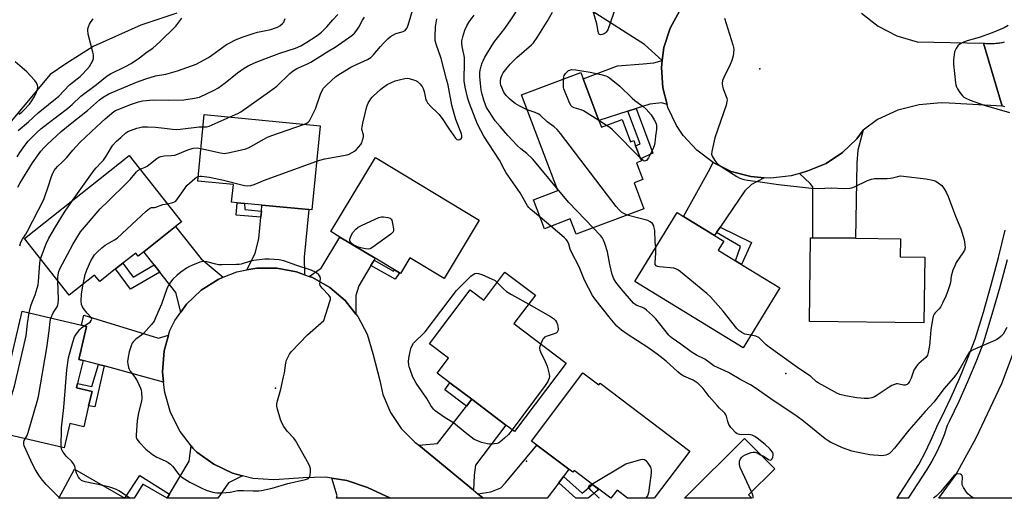
# Model space of a CAD drawing. Units: inches. Extents: x 1333762 to 1339761, y 521446 to 525446.
# Drawn here: x 1334339 to 1334744, y 521446 to 521643 of the extents above; entities that cross this region are included whole.
import ezdxf

# ---------------------------------------------------------------- set-up
doc = ezdxf.new("R2010")
doc.units = ezdxf.units.IN
doc.header["$MEASUREMENT"] = 0
for name, color, linetype in [('BLDG-Footprint', 5, 'Continuous'), ('ELEV-Spot Elevation', 7, 'Continuous'), ('NTRL-Trees', 3, 'Continuous'), ('TRANS-Driveway', 251, 'Continuous'), ('TRANS-Non Street Sidewalk', 7, 'Continuous'), ('TRANS-Road', 130, 'Continuous'), ('TRANS-Street Sidewalk', 7, 'Continuous'), ('Undefined', 1, 'Continuous')]:
    doc.layers.add(name, color=color, linetype=linetype)

msp = doc.modelspace()

# ---------------------------------------------------------------- linework, layer by layer
at = {"layer": 'BLDG-Footprint'}
for points, elevation in [([(1334576.88, 521601.73), (1334577.92, 521598.98), (1334586.36, 521602.16), (1334589.81, 521593.02), (1334591.17, 521593.53), (1334591.97, 521591.4), (1334592.78, 521589.27), (1334594.03, 521585.96), (1334594.34, 521585.13), (1334592.39, 521584.39), (1334594.99, 521577.52), (1334591.33, 521576.14), (1334595.35, 521565.48), (1334567.45, 521554.95), (1334565.08, 521561.24), (1334554.43, 521557.22), (1334549.93, 521569.16), (1334559.91, 521572.93), (1334545.06, 521612.28), (1334569.43, 521621.47), (1334570.39, 521618.93)], 410.32), ([(1334462.17, 521599.64), (1334458.8, 521564.96), (1334457.48, 521565.09), (1334438.22, 521566.96), (1334431, 521567.67), (1334428.08, 521567.95), (1334425.74, 521568.18), (1334426.44, 521575.43), (1334411.78, 521576.86), (1334414.45, 521604.29)], 404.6), ([(1334389.55, 521547.79), (1334387.25, 521545.97), (1334386.27, 521547.21), (1334381.01, 521543.05), (1334378.02, 521540.69), (1334371.47, 521535.51), (1334369.36, 521538.18), (1334358.94, 521529.94), (1334340.5, 521553.27), (1334383.63, 521587.37), (1334405.16, 521560.13), (1334402.63, 521558.13)], 402.84), ([(1334527.56, 521560.75), (1334513.17, 521536.8), (1334499.05, 521545.28), (1334495.17, 521538.83), (1334494.83, 521539.03), (1334492.72, 521540.3), (1334484.81, 521545.06), (1334470.27, 521553.8), (1334466.54, 521556.04), (1334484.9, 521586.59)], 405.7), ([(1334651.29, 521532.9), (1334636.23, 521508.25), (1334591.67, 521535.46), (1334609.04, 521563.89), (1334611.71, 521562.26), (1334624.42, 521554.5), (1334628.26, 521552.15), (1334625.95, 521548.37), (1334633.02, 521544.06), (1334635.59, 521542.49)], 410.2), ([(1334710.9, 521545.57), (1334710.55, 521518.53), (1334663.5, 521519.12), (1334663.93, 521553.53), (1334664.82, 521553.51), (1334682.41, 521553.29), (1334700.89, 521553.06), (1334700.8, 521545.7)], 411.64), ([(1334550.7, 521529.85), (1334541.86, 521518.2), (1334563.42, 521501.85), (1334542.08, 521473.73), (1334538.61, 521476.36), (1334524.52, 521487.05), (1334515.57, 521493.84), (1334510.33, 521497.81), (1334514.99, 521503.95), (1334507.14, 521509.91), (1334523.93, 521532.04), (1334529.45, 521527.84), (1334538.18, 521539.34)], 406.67), ([(1334366.89, 521484.3), (1334364.88, 521475.78), (1334359.21, 521477.11), (1334356.83, 521467.01), (1334327.9, 521473.83), (1334339.56, 521523.26), (1334363.96, 521517.5), (1334366.07, 521517.01), (1334362.88, 521503.49), (1334364.59, 521503.08), (1334362.61, 521494.72), (1334362.35, 521493.6), (1334362.08, 521492.47), (1334361.93, 521491.81), (1334368.3, 521490.3)], 403.06), ([(1334570.31, 521497.89), (1334576.84, 521492.96), (1334577.38, 521493.67), (1334614.31, 521465.77), (1334599.61, 521446.32), (1334588.67, 521446.32), (1334584.32, 521449.61), (1334581.83, 521446.32), (1334581.72, 521446.32), (1334576.86, 521450), (1334574.2, 521452), (1334566.61, 521457.74), (1334566.07, 521457.03), (1334564.47, 521458.24), (1334551.27, 521468.21), (1334549.11, 521469.84)], 406.1), ([(1334638.44, 521447.71), (1334639.84, 521446.32), (1334612.04, 521446.32), (1334636.71, 521470.96), (1334649.2, 521458.45)], 406.48), ([(1334381.76, 521446.34), (1334354.6, 521446.34), (1334361.06, 521458.25)], 403.07)]:
    msp.add_lwpolyline(points, close=True, dxfattribs=dict(at, elevation=elevation))
at = {"layer": 'ELEV-Spot Elevation'}
for p in [(1334643.11, 521623.01, 409.85), (1334653.83, 521497.6, 409.8), (1334443.81, 521491.69, 403.95), (1334547.03, 521461.61, 405.52)]:
    msp.add_point(p, dxfattribs=at)
at = {"layer": 'NTRL-Trees'}
msp.add_lwpolyline([(1334403.16, 521645.99), (1334388.43, 521641.02), (1334368.72, 521632.19), (1334357.57, 521625.09), (1334351.05, 521620.66), (1334328.68, 521594.05)], dxfattribs=at)
at = {"layer": 'TRANS-Driveway'}
for points in [[(1334587.74, 521658.59), (1334590.26, 521656.99), (1334603.17, 521648.8), (1334606.1, 521648.36), (1334611.48, 521648.67), (1334610.13, 521647.05), (1334606.13, 521639.75), (1334603.58, 521631.82), (1334602.91, 521626.48), (1334595.64, 521633.06), (1334574.08, 521646.74), (1334583.36, 521661.37)], [(1334604.93, 521608.3), (1334602.76, 521608.98), (1334597.77, 521608.56), (1334592.18, 521606.73), (1334588.82, 521605.63), (1334576.88, 521601.73), (1334570.39, 521618.93), (1334584.44, 521624.23), (1334595.09, 521625.08), (1334599.44, 521625.51), (1334602.91, 521626.48), (1334602.55, 521623.56), (1334603.11, 521615.25)], [(1334659.38, 521580), (1334662.83, 521581.03), (1334670.35, 521584.1), (1334677.14, 521588.57), (1334682.94, 521594.27), (1334685.58, 521597.77), (1334683.45, 521589.55), (1334683.03, 521584.37), (1334682.41, 521553.29), (1334664.82, 521553.51), (1334664.86, 521574.47), (1334663.72, 521575.87)], [(1334644.88, 521578.24), (1334639.7, 521575.37), (1334636.93, 521572.85), (1334626.74, 521557.9), (1334625.19, 521555.62), (1334624.42, 521554.49), (1334611.71, 521562.26), (1334621.93, 521580.81), (1334623.81, 521584.5), (1334631.29, 521580.84), (1334639.34, 521578.66)], [(1334455.74, 521538.28), (1334452.47, 521539.44), (1334444.33, 521541.02), (1334436.04, 521541.03), (1334431.97, 521540.26), (1334435.43, 521547.04), (1334436.88, 521553.17), (1334437.73, 521561.95), (1334437.97, 521564.43), (1334438.22, 521566.96), (1334457.48, 521565.09), (1334455.56, 521545.47)], [(1334422.29, 521537.24), (1334420.2, 521536.41), (1334413.21, 521531.94), (1334407.2, 521526.23), (1334404.79, 521522.86), (1334402.78, 521531.05), (1334396.19, 521539.39), (1334393.81, 521542.41), (1334389.55, 521547.79), (1334402.63, 521558.13), (1334413.14, 521544.83)], [(1334484.34, 521544.27), (1334483.07, 521542.16), (1334478.02, 521533.76), (1334476.89, 521529.78), (1334476.85, 521522.13), (1334472.47, 521527.64), (1334466.2, 521533.02), (1334459.01, 521537.11), (1334457.69, 521537.59), (1334462.61, 521541.05), (1334470.27, 521553.8), (1334484.81, 521545.06)], [(1334399.74, 521513.41), (1334398.01, 521506.99), (1334397.33, 521498.39), (1334397.77, 521494.11), (1334391.66, 521495.8), (1334373.24, 521500.75), (1334371.01, 521501.36), (1334364.59, 521503.08), (1334362.88, 521503.49), (1334366.07, 521517.01), (1334363.96, 521517.5), (1334364.93, 521521.62), (1334395.58, 521512.25)], [(1334525.21, 521449.62), (1334502.72, 521468.13), (1334510.51, 521468.91), (1334522.38, 521484.27), (1334524.52, 521487.05), (1334538.61, 521476.36), (1334526.13, 521459.9), (1334525.55, 521455.79)], [(1334430.26, 521455.59), (1334424.42, 521452.68), (1334420.08, 521446.34), (1334399.2, 521446.34), (1334400.19, 521447.98), (1334408.29, 521461.53), (1334409.08, 521467.91), (1334409.78, 521467), (1334411.41, 521465.32), (1334418.36, 521460.32), (1334426.12, 521456.67)], [(1334562.29, 521455.33), (1334560.33, 521452.72), (1334555.54, 521446.32), (1334529.21, 521446.32), (1334529.21, 521446.33), (1334527.08, 521448.08), (1334532.36, 521448.94), (1334536.49, 521450.66), (1334538.38, 521452.63), (1334551.27, 521468.21), (1334564.47, 521458.24)], [(1334491.16, 521446.33), (1334468.93, 521446.33), (1334469.22, 521447.35), (1334466.95, 521454.6), (1334473.1, 521453.68), (1334481.61, 521450.81)]]:
    msp.add_lwpolyline(points, close=True, dxfattribs=at)
at = {"layer": 'TRANS-Non Street Sidewalk'}
for points in [[(1334588.82, 521605.63), (1334592.18, 521606.73), (1334599.11, 521588.28), (1334594.03, 521585.96), (1334592.78, 521589.27), (1334591.97, 521591.4), (1334593.87, 521592.18)], [(1334437.97, 521564.43), (1334437.73, 521561.95), (1334427.58, 521562.84), (1334428.08, 521567.95), (1334431, 521567.67), (1334431.15, 521565.09)], [(1334625.19, 521555.62), (1334626.74, 521557.9), (1334639.64, 521551.55), (1334635.59, 521542.49), (1334633.01, 521544.06), (1334635.13, 521549.86)], [(1334483.07, 521542.16), (1334484.34, 521544.27), (1334492.34, 521539.74), (1334492.72, 521540.3), (1334494.83, 521539.04), (1334493.08, 521536.5)], [(1334393.81, 521542.41), (1334396.19, 521539.39), (1334384.12, 521532.35), (1334378.02, 521540.69), (1334381.01, 521543.05), (1334385.16, 521537.37)], [(1334373.24, 521500.75), (1334369.4, 521483.89), (1334366.89, 521484.3), (1334368.3, 521490.3), (1334361.93, 521491.8), (1334362.08, 521492.47), (1334362.35, 521493.6), (1334368.27, 521492.25), (1334371.01, 521501.36)], [(1334524.52, 521487.05), (1334522.38, 521484.27), (1334513.43, 521491), (1334515.57, 521493.84)], [(1334400.19, 521447.98), (1334399.2, 521446.34), (1334389.21, 521452.17), (1334385.58, 521446.34), (1334381.78, 521446.34), (1334381.76, 521446.34), (1334387.98, 521455.64)], [(1334560.33, 521452.72), (1334562.29, 521455.33), (1334569.91, 521448.44), (1334574.2, 521452.01), (1334576.86, 521449.99), (1334572.44, 521446.32), (1334572.44, 521446.32), (1334567.42, 521446.32), (1334567.42, 521446.32)]]:
    msp.add_lwpolyline(points, close=True, dxfattribs=at)
at = {"layer": 'TRANS-Road'}
for points in [[(1334684.92, 521645.92), (1334691.75, 521640.64), (1334699.48, 521636.65), (1334707.81, 521634.11), (1334735.08, 521633.59), (1334742.77, 521607.68), (1334720.91, 521608.89), (1334717.62, 521609.01), (1334708.58, 521608.28), (1334699.79, 521605.99), (1334691.54, 521602.22), (1334685.58, 521597.77), (1334682.94, 521594.27), (1334677.14, 521588.57), (1334670.35, 521584.1), (1334662.83, 521581.03), (1334659.38, 521580), (1334655.93, 521578.98), (1334647.65, 521578.03), (1334644.88, 521578.24), (1334639.34, 521578.66), (1334631.29, 521580.84), (1334623.81, 521584.5), (1334617.14, 521589.5), (1334611.53, 521595.66), (1334608.81, 521599.68), (1334605.22, 521607.19), (1334604.93, 521608.3), (1334603.11, 521615.25), (1334602.55, 521623.56), (1334602.91, 521626.48), (1334603.58, 521631.82), (1334606.13, 521639.75), (1334610.13, 521647.05)], [(1334743.89, 521607.36), (1334743.4, 521607.51), (1334742.77, 521607.68), (1334735.08, 521633.59), (1334735.54, 521633.54), (1334736, 521633.51), (1334736.46, 521633.48), (1334736.92, 521633.45), (1334737.38, 521633.45), (1334737.84, 521633.44), (1334738.3, 521633.44), (1334738.77, 521633.45), (1334739.23, 521633.47), (1334739.69, 521633.5), (1334740.15, 521633.54), (1334740.61, 521633.58), (1334741.07, 521633.63), (1334741.53, 521633.69), (1334741.98, 521633.76), (1334742.44, 521633.83), (1334742.89, 521633.92), (1334743.34, 521634.01), (1334743.8, 521634.11)]]:
    msp.add_lwpolyline(points, dxfattribs=at)
for points in [[(1334797.29, 521568.12), (1334794.62, 521551.37), (1334789.39, 521527.51), (1334782.63, 521504.04), (1334774.37, 521481.06), (1334764.64, 521458.66), (1334757.98, 521446.31), (1334757.98, 521446.3), (1334716.76, 521446.31), (1334716.76, 521446.31), (1334723.66, 521456.03), (1334732.02, 521471.21), (1334742.6, 521493.57), (1334746.98, 521505.21), (1334754.1, 521527.56), (1334759.7, 521550.34), (1334763.76, 521573.45)], [(1334455.74, 521538.28), (1334457.69, 521537.59), (1334459.01, 521537.11), (1334466.2, 521533.02), (1334472.47, 521527.64), (1334476.85, 521522.13), (1334477.62, 521521.17), (1334481.44, 521513.84), (1334483.81, 521505.92), (1334486.7, 521494.81), (1334488.01, 521488.96), (1334491.06, 521481.62), (1334495.5, 521475.01), (1334501.16, 521469.41), (1334502.72, 521468.13), (1334525.21, 521449.62), (1334527.08, 521448.08), (1334529.21, 521446.33), (1334491.17, 521446.33), (1334491.16, 521446.33), (1334481.61, 521450.81), (1334473.1, 521453.68), (1334466.95, 521454.6), (1334464.21, 521455.02), (1334455.22, 521454.78), (1334445.25, 521454.01), (1334442.95, 521453.91), (1334434.41, 521454.51), (1334430.26, 521455.59), (1334426.12, 521456.67), (1334418.36, 521460.32), (1334411.41, 521465.32), (1334409.78, 521467), (1334409.08, 521467.91), (1334404.55, 521473.85), (1334400.65, 521481.55), (1334398.21, 521489.82), (1334397.77, 521494.11), (1334397.33, 521498.39), (1334398.01, 521506.99), (1334399.74, 521513.41), (1334400.25, 521515.32), (1334402.38, 521519.49), (1334404.79, 521522.86), (1334407.2, 521526.23), (1334413.21, 521531.94), (1334420.2, 521536.41), (1334422.29, 521537.24), (1334427.9, 521539.48), (1334431.97, 521540.26), (1334436.04, 521541.03), (1334444.33, 521541.02), (1334452.47, 521539.44)]]:
    msp.add_lwpolyline(points, close=True, dxfattribs=at)
at = {"layer": 'TRANS-Street Sidewalk'}
msp.add_lwpolyline([(1334744.77, 521544.47), (1334741.8, 521533.15), (1334738.59, 521521.89), (1334735.12, 521510.62), (1334734.38, 521508.7), (1334731.9, 521502.33), (1334728.52, 521494.19), (1334724.94, 521486.15), (1334721.17, 521478.19), (1334720.21, 521476.27), (1334718.9, 521472.47), (1334717.4, 521468.75), (1334715.7, 521465.11), (1334713.8, 521461.57), (1334711.72, 521458.14), (1334704.09, 521446.31), (1334699.45, 521446.31), (1334699.52, 521446.41), (1334708.44, 521460.25), (1334711.33, 521465.74), (1334714.02, 521471.32), (1334716.51, 521477), (1334717.91, 521479.78), (1334721.65, 521487.66), (1334725.19, 521495.63), (1334728.54, 521503.68), (1334731.69, 521511.81), (1334735.12, 521522.92), (1334738.3, 521534.11), (1334741.25, 521545.35), (1334743.96, 521556.66)], dxfattribs=at)
at = {"layer": 'Undefined'}
for p, q in [((1334580.03, 521599.77, 412), (1334576.86, 521601.79, 412)), ((1334557.09, 521558.23, 406), (1334552.63, 521562, 406)), ((1334355.11, 521446.34, 402), (1334354.75, 521446.62, 402))]:
    msp.add_line(p, q, dxfattribs=at)
for points, elevation in [([(1334559.54, 521573.91), (1334549.67, 521585.91), (1334547.21, 521588.25), (1334544.77, 521590.06), (1334543.23, 521591.45), (1334539.35, 521595.58), (1334536.19, 521599.24), (1334534.22, 521601.69), (1334531.64, 521605.45), (1334530.66, 521607.18), (1334530.17, 521608.21), (1334529.47, 521610.09), (1334528.77, 521612.59), (1334528.4, 521614.23), (1334528.21, 521615.64), (1334527.85, 521619.83), (1334527.9, 521621.59), (1334528.01, 521622.44), (1334528.37, 521624.09), (1334528.78, 521625.44), (1334529.17, 521626.35), (1334529.97, 521627.79), (1334533.64, 521633.85), (1334538.1, 521639.69), (1334540.65, 521643.25), (1334548.03, 521654.64)], 408), ([(1334584.13, 521649.36), (1334580.5, 521639.08), (1334579.88, 521638.11), (1334579.47, 521637.75), (1334578.98, 521637.48), (1334578.21, 521637.19), (1334577.48, 521637.06), (1334577.09, 521637.15), (1334576.83, 521637.44), (1334576.53, 521638.38), (1334575.97, 521641.59), (1334574.38, 521647.22)], 412), ([(1334338.53, 521550.18), (1334339.07, 521551.72), (1334339.69, 521552.97), (1334341.1, 521555.06), (1334341.78, 521556.22), (1334348.43, 521569.31), (1334349.06, 521570.87), (1334350.17, 521574.02), (1334351.64, 521578.72), (1334352.19, 521580.1), (1334352.72, 521581.15), (1334353.34, 521582.01), (1334354.04, 521582.81), (1334356.08, 521584.71), (1334357.89, 521586.57), (1334360.44, 521589.59), (1334363.33, 521592.72), (1334370.23, 521599.36), (1334373.73, 521602.48), (1334377.32, 521605.41), (1334378.01, 521605.85), (1334379.05, 521606.35), (1334384.15, 521608.42), (1334387.43, 521609.46), (1334389.11, 521609.83), (1334393.44, 521610.23), (1334399.75, 521610.15), (1334406.01, 521610.33), (1334410.43, 521610.98), (1334412.45, 521611.41), (1334418.52, 521614.31), (1334420.02, 521615.14), (1334423.03, 521617.27), (1334428.15, 521621.43), (1334430.83, 521623.26), (1334432.58, 521624.23), (1334435.17, 521625.45), (1334440.15, 521627.43), (1334445.61, 521629.47), (1334452.07, 521631.51), (1334454.18, 521632.47), (1334456.73, 521634), (1334460.12, 521636.19), (1334461.54, 521637.18), (1334462.68, 521638.08), (1334464.95, 521640.38), (1334467.34, 521643.19), (1334469.48, 521645.46)], 398), ([(1334455.68, 521600.27), (1334456.62, 521600.7), (1334457.22, 521601.13), (1334457.75, 521601.69), (1334458.2, 521602.41), (1334460.22, 521606.6), (1334462.42, 521613.05), (1334463.6, 521615.08), (1334464.74, 521616.37), (1334468.62, 521619.81), (1334470.51, 521621.16), (1334474.79, 521623.68), (1334477.16, 521624.86), (1334481.64, 521626.93), (1334483.02, 521627.73), (1334483.97, 521628.66), (1334486.99, 521632.27), (1334488.16, 521633.56), (1334490, 521635.41), (1334491.13, 521636.28), (1334492.31, 521637.05), (1334493.29, 521637.55), (1334495.9, 521638.27), (1334496.66, 521638.55), (1334497.1, 521638.84), (1334497.47, 521639.21), (1334497.92, 521639.91), (1334498.34, 521641), (1334500.52, 521648.47)], 402), ([(1334552.63, 521562), (1334548.84, 521565.19), (1334548.01, 521565.98), (1334547.42, 521566.69), (1334544.51, 521572.07), (1334538.76, 521580.27), (1334537.92, 521581.71), (1334536.02, 521585.41), (1334529.54, 521595.26), (1334528.22, 521597.64), (1334526.95, 521600.32), (1334523.61, 521608.77), (1334522.99, 521610.85), (1334521.88, 521615.49), (1334521.48, 521618.15), (1334521.36, 521619.64), (1334521.5, 521624.67), (1334521.49, 521627.65), (1334521.3, 521629.07), (1334520.57, 521632.24), (1334520.44, 521633.69), (1334520.49, 521634.55), (1334520.84, 521636.21), (1334521.64, 521638.94), (1334522.47, 521640.73), (1334523.44, 521642.43), (1334525.51, 521645.1)], 406), ([(1334547.34, 521606.23), (1334544.29, 521607.63), (1334542.42, 521608.75), (1334541.12, 521609.74), (1334540.07, 521610.66), (1334538.73, 521612.11), (1334538.04, 521613.03), (1334537.61, 521613.75), (1334536.91, 521615.29), (1334536.54, 521616.34), (1334536.39, 521617.12), (1334536.35, 521617.9), (1334536.57, 521619.25), (1334537.06, 521620.6), (1334537.51, 521621.43), (1334538.54, 521622.81), (1334540.39, 521625.02), (1334543.13, 521627.68), (1334549.15, 521632.97), (1334549.9, 521633.79), (1334551.44, 521635.89), (1334555.52, 521642.46), (1334557.74, 521646.4)], 410), ([(1334337.43, 521586.84), (1334338.56, 521588.67), (1334340.61, 521591.51), (1334342.04, 521593.28), (1334343.6, 521594.97), (1334345.55, 521596.9), (1334347.27, 521598.37), (1334350.27, 521600.72), (1334358.25, 521606.72), (1334360.13, 521608.37), (1334363.7, 521611.74), (1334370.07, 521616.55), (1334374.5, 521620.19), (1334375.85, 521621), (1334382.07, 521623.96), (1334384.37, 521625.21), (1334387.88, 521627.59), (1334391.01, 521630.02), (1334393.33, 521631.5), (1334396.16, 521634.11), (1334402.73, 521640.61), (1334405.22, 521643.86)], 394), ([(1334337.83, 521574.37), (1334338.72, 521576.06), (1334343.87, 521584.39), (1334347.25, 521589.11), (1334348.54, 521590.64), (1334349.8, 521591.92), (1334355.61, 521597.26), (1334359.27, 521600.28), (1334366.41, 521605.85), (1334371.37, 521610.25), (1334372.87, 521611.34), (1334375.15, 521612.69), (1334386.59, 521617.5), (1334390.5, 521618.96), (1334394.38, 521620.17), (1334398.62, 521620.84), (1334401.5, 521621.6), (1334403.49, 521622.23), (1334411.1, 521624.97), (1334412.92, 521625.85), (1334416.19, 521627.67), (1334417.64, 521628.65), (1334423.69, 521633.07), (1334424.94, 521633.79), (1334427.27, 521634.96), (1334430.49, 521636.23), (1334434.54, 521637.55), (1334436.45, 521638.08), (1334441.82, 521639.28), (1334443.77, 521639.86), (1334444.57, 521640.19), (1334445.53, 521640.79), (1334446.63, 521641.68), (1334447.18, 521642.3), (1334447.55, 521643), (1334447.82, 521643.77)], 396), ([(1334337.95, 521597.72), (1334342.21, 521601.26), (1334346.18, 521604.88), (1334354.65, 521611.79), (1334359.09, 521616.43), (1334363.41, 521619.9), (1334364.25, 521620.66), (1334366.18, 521622.7), (1334367.19, 521624.05), (1334368.59, 521626.52), (1334368.87, 521627.29), (1334368.96, 521627.98), (1334368.88, 521628.81), (1334368.64, 521629.93), (1334366.7, 521637.32), (1334366.56, 521638.98), (1334366.6, 521639.52), (1334366.8, 521640.34), (1334367.24, 521641.39), (1334367.7, 521642.15), (1334368.78, 521643.58)], 392), ([(1334425.18, 521603.25), (1334428.29, 521604.62), (1334429.59, 521605.34), (1334441.37, 521613.65), (1334444.34, 521615.93), (1334449.69, 521621.15), (1334451.01, 521622.27), (1334452.57, 521623.13), (1334456.69, 521624.9), (1334458.26, 521625.73), (1334465.79, 521630.47), (1334468.27, 521631.94), (1334475.18, 521636.72), (1334476.25, 521637.69), (1334477.29, 521639), (1334478.06, 521640.21), (1334479.6, 521643.09), (1334480.47, 521644.26)], 400), ([(1334460.76, 521585.09), (1334461.99, 521585.5), (1334464.02, 521585.98), (1334473.26, 521587.65), (1334474.06, 521587.94), (1334475.33, 521588.58), (1334476.28, 521589.19), (1334476.94, 521589.74), (1334477.96, 521590.75), (1334478.88, 521591.84), (1334479.27, 521592.58), (1334479.62, 521593.65), (1334479.93, 521595.02), (1334480, 521595.82), (1334479.92, 521596.35), (1334479.48, 521597.61), (1334479.37, 521598.35), (1334479.42, 521599.21), (1334479.67, 521600.66), (1334481.36, 521607.6), (1334481.94, 521608.91), (1334482.97, 521610.67), (1334483.5, 521611.36), (1334484.11, 521611.99), (1334486.96, 521614.57), (1334487.87, 521615.28), (1334489.78, 521616.52), (1334491.5, 521617.43), (1334493.01, 521618.1), (1334494.73, 521618.56), (1334497.07, 521619.04), (1334497.94, 521619.14), (1334498.79, 521619.07), (1334500.97, 521618.43), (1334501.74, 521618.08), (1334502.2, 521617.78), (1334503.22, 521616.82), (1334504.11, 521615.72), (1334504.49, 521615), (1334504.92, 521613.69), (1334505.68, 521610.34), (1334505.89, 521609.82), (1334506.34, 521609.1), (1334507.87, 521607.36), (1334510.33, 521605.07), (1334511.08, 521604.24), (1334512.58, 521602.14), (1334514.96, 521598.55), (1334517.83, 521594.51), (1334518.39, 521594.02), (1334518.96, 521593.86), (1334519.64, 521593.98), (1334520.21, 521594.33), (1334520.33, 521594.5), (1334520.44, 521594.93), (1334520.42, 521595.42), (1334520.26, 521596.22), (1334518.02, 521602.23), (1334517.42, 521604.14), (1334516.37, 521608.14), (1334514.77, 521616.37), (1334514.2, 521618.83), (1334511.94, 521627.24), (1334509.94, 521633.15), (1334509.52, 521634.72), (1334509.43, 521636.35), (1334509.67, 521640.31), (1334510.18, 521643.57)], 404), ([(1334628.49, 521643.92), (1334631.95, 521632.93), (1334632.25, 521631.8), (1334632.34, 521630.95), (1334632.05, 521628.4), (1334631.59, 521626.45), (1334630.86, 521624.82), (1334628.22, 521619.52), (1334627.72, 521618.18), (1334627.61, 521617.03), (1334627.71, 521615.86), (1334628.03, 521614.75), (1334629.45, 521610.92), (1334629.58, 521610.09), (1334629.54, 521609.53), (1334629.15, 521608.13), (1334624.6, 521594.64), (1334623.28, 521588.99), (1334623.25, 521587.9), (1334623.52, 521587.1), (1334624.59, 521585.33), (1334625.43, 521584.26), (1334626.25, 521583.51), (1334627.19, 521582.81), (1334633.56, 521578.72), (1334634.84, 521578.03), (1334636.52, 521577.48), (1334637.95, 521577.22), (1334643.18, 521576.6), (1334650.71, 521575.45), (1334664.38, 521573.88), (1334667.02, 521573.84), (1334672.51, 521574.02), (1334677.62, 521573.73), (1334680.12, 521573.89), (1334680.94, 521574.04), (1334682.03, 521574.45), (1334687.33, 521577.07), (1334688.98, 521577.69), (1334690.32, 521577.84), (1334695.44, 521577.92), (1334696.87, 521578.01), (1334697.69, 521578.17), (1334699.82, 521578.78), (1334700.77, 521578.95), (1334702.19, 521578.88), (1334711.36, 521577.71), (1334713.59, 521577.35), (1334714.66, 521577.08), (1334715.43, 521576.75), (1334716.39, 521576.18), (1334717.94, 521574.99), (1334718.94, 521573.67), (1334719.91, 521572.01), (1334720.57, 521570.46), (1334723.64, 521562.42), (1334725.71, 521557.22), (1334727.14, 521552.72), (1334727.48, 521550.75), (1334727.5, 521549.36), (1334727.23, 521548.35), (1334726.66, 521547.36), (1334723.87, 521543.3), (1334723.26, 521542.02), (1334722.55, 521540.15), (1334721.78, 521537.72), (1334721.5, 521535.14), (1334721.29, 521534.1), (1334720.49, 521531.69), (1334719.66, 521529.55), (1334718.28, 521526.58), (1334717.45, 521525.02), (1334716.9, 521524.33), (1334715.27, 521522.67), (1334714.79, 521522.01), (1334714.43, 521521.28), (1334714.09, 521519.9), (1334713.39, 521515.63), (1334713.02, 521510.65), (1334712.84, 521509.19), (1334712.36, 521506.27), (1334712.04, 521505.17), (1334711.4, 521504.2), (1334708.53, 521501.79), (1334707.93, 521501.17), (1334707.22, 521500.26), (1334706.5, 521499.01), (1334705.3, 521495.72), (1334704.71, 521494.4), (1334704.09, 521493.52), (1334703.71, 521493.17), (1334703.29, 521492.94), (1334702.83, 521492.81), (1334702.19, 521492.81), (1334700.36, 521493.33), (1334699.82, 521493.41), (1334699.27, 521493.35), (1334698.44, 521493.12), (1334697.35, 521492.67), (1334696.32, 521492.1), (1334690.99, 521488.48), (1334690.21, 521488.1), (1334689.12, 521487.71), (1334687.73, 521487.37), (1334685.97, 521487.36), (1334683.01, 521487.61), (1334678.34, 521488.5), (1334676.05, 521489.06), (1334674.79, 521489.55), (1334673.77, 521490.05), (1334667.02, 521493.78), (1334666.34, 521494.3), (1334663.88, 521496.51), (1334659.07, 521499.74), (1334646.87, 521508.56), (1334645.74, 521509.5), (1334642.63, 521512.41), (1334641.4, 521513.01), (1334639.38, 521513.4)], 410), ([(1334745.2, 521640.8), (1334743.63, 521639.97), (1334740.35, 521638.47), (1334738.7, 521637.79), (1334733.25, 521635.87), (1334728.33, 521634.5), (1334726.92, 521634.03), (1334725.37, 521633.25), (1334724.55, 521632.51), (1334723.79, 521631.34), (1334723.2, 521630.07), (1334722.97, 521628.98), (1334722.74, 521626.73), (1334722.76, 521625), (1334723.58, 521617.31), (1334723.72, 521616.44), (1334723.98, 521615.6), (1334724.39, 521614.82), (1334725.34, 521613.3), (1334726.43, 521611.9), (1334727.07, 521611.4), (1334727.77, 521610.98), (1334729.62, 521610.18), (1334735.32, 521608.02), (1334745.78, 521605.06)], 408), ([(1334338.13, 521604.31), (1334339.26, 521605.11), (1334340.21, 521605.99), (1334342.51, 521608.49), (1334343.52, 521609.82), (1334344.42, 521611.24), (1334345.3, 521613.03), (1334345.91, 521614.6), (1334346.03, 521615.62), (1334345.89, 521616.35), (1334345.45, 521617.3), (1334344.83, 521618.2), (1334341.51, 521621.74), (1334336.62, 521625.93)], 390), ([(1334562.27, 521618.77), (1334562.38, 521619.75), (1334562.54, 521620.29), (1334563.15, 521621.18), (1334564.37, 521622.28), (1334564.84, 521622.53), (1334565.65, 521622.71), (1334567.38, 521622.67), (1334569.78, 521622.2), (1334573.27, 521621.72), (1334577.63, 521620.73), (1334579.64, 521620.19), (1334580.43, 521619.84), (1334581.15, 521619.37), (1334585.49, 521615.92), (1334590.52, 521610.92), (1334591.67, 521610), (1334595, 521607.58), (1334596.28, 521606.43), (1334598.34, 521604.08), (1334599.62, 521602.1), (1334600.23, 521600.77), (1334600.49, 521599.95), (1334600.59, 521599.16), (1334600.55, 521598.07), (1334600.15, 521595.28), (1334599.85, 521592.52), (1334599.61, 521591.41), (1334598.97, 521589.77), (1334597.21, 521586.43), (1334596.77, 521585.73), (1334596.43, 521585.35), (1334596.06, 521585.12), (1334595.67, 521585.06), (1334595.02, 521585.28), (1334593.92, 521586.23)], 412), ([(1334576.86, 521601.79), (1334570.58, 521605.75), (1334569.49, 521606.21), (1334566.64, 521606.99), (1334565.89, 521607.39), (1334565.5, 521607.78), (1334564.82, 521609.02), (1334562.47, 521614.77), (1334562.32, 521615.33), (1334562.23, 521616.2), (1334562.27, 521618.77)], 412), ([(1334588.44, 521562.88), (1334587.13, 521563.44), (1334586.15, 521564.04), (1334585.3, 521564.85), (1334583.95, 521566.42), (1334561.01, 521596.44), (1334559.69, 521598.06), (1334558.41, 521599.15), (1334555.54, 521601.21), (1334552.87, 521603.77), (1334552.2, 521604.31), (1334550.67, 521605.05), (1334547.34, 521606.23)], 410), ([(1334413.96, 521599.2), (1334415.36, 521599.2), (1334416.48, 521599.45), (1334425.18, 521603.25)], 400), ([(1334360.27, 521568.9), (1334369.19, 521581.33), (1334369.99, 521582.31), (1334372.1, 521584.46), (1334372.99, 521585.51), (1334374.06, 521587.1), (1334376.11, 521590.49), (1334376.91, 521591.64), (1334378.38, 521593.27), (1334380.21, 521594.82), (1334382.15, 521596.63), (1334383.05, 521597.25), (1334384.09, 521597.71), (1334386.8, 521598.66), (1334387.91, 521598.96), (1334389.08, 521599.14), (1334391.14, 521599.15), (1334394.38, 521599.02), (1334398.15, 521598.65), (1334401.43, 521598.18), (1334402.92, 521598.09), (1334404.63, 521598.2), (1334412.36, 521599.13), (1334413.96, 521599.2)], 400), ([(1334413.09, 521590.3), (1334421.16, 521588.47), (1334422.61, 521588.24), (1334423.47, 521588.27), (1334424.34, 521588.42), (1334429.82, 521589.67), (1334431.53, 521590.12), (1334432.62, 521590.58), (1334440.26, 521594.74), (1334441.87, 521595.53), (1334455.68, 521600.27)], 402), ([(1334593.92, 521586.23), (1334582.48, 521597.88), (1334581.37, 521598.86), (1334580.03, 521599.77)], 412), ([(1334388.13, 521581.68), (1334390.23, 521582.58), (1334390.97, 521582.99), (1334392.4, 521584.03), (1334394.9, 521586.11), (1334395.82, 521586.66), (1334396.55, 521586.97), (1334397.92, 521587.25), (1334400.85, 521587.31), (1334402.31, 521587.54), (1334403.43, 521587.92), (1334407.78, 521589.7), (1334409.12, 521590.17), (1334409.91, 521590.37), (1334411.49, 521590.51), (1334413.09, 521590.3)], 402), ([(1334411.97, 521578.76), (1334412.77, 521578.92), (1334413.36, 521578.92), (1334416.61, 521578.47), (1334422.4, 521577.28), (1334431.07, 521575.02), (1334432.24, 521574.91), (1334433.7, 521575.02), (1334435.07, 521575.38), (1334437.56, 521576.59), (1334438.91, 521577.13), (1334460.76, 521585.09)], 404), ([(1334354.21, 521535.92), (1334354.22, 521537.19), (1334354.36, 521538.3), (1334354.66, 521539.62), (1334355.06, 521540.69), (1334360.35, 521550.75), (1334361.98, 521553.5), (1334363.55, 521555.92), (1334371.61, 521565.48), (1334374.93, 521568.55), (1334382.77, 521576.2), (1334383.96, 521577.49), (1334386.56, 521580.64), (1334387.21, 521581.16), (1334388.13, 521581.68)], 402), ([(1334399.31, 521567.53), (1334400.47, 521567.7), (1334401.55, 521567.97), (1334402.29, 521568.28), (1334402.74, 521568.59), (1334403.49, 521569.47), (1334406.46, 521573.85), (1334407.33, 521574.97), (1334410.54, 521577.93), (1334411.23, 521578.43), (1334411.97, 521578.76)], 404), ([(1334574.48, 521557.61), (1334564.43, 521567.98), (1334559.54, 521573.91)], 408), ([(1334347.13, 521544.89), (1334349.38, 521550.96), (1334350.52, 521553.29), (1334353.21, 521558.06), (1334356.93, 521564.1), (1334360.27, 521568.9)], 400), ([(1334364.66, 521534.46), (1334365.48, 521538.36), (1334366.28, 521540.53), (1334367.81, 521543.96), (1334368.47, 521545.19), (1334369.37, 521546.54), (1334370.36, 521547.6), (1334372.36, 521549.38), (1334373.74, 521550.49), (1334377.48, 521552.6), (1334378.66, 521553.42), (1334390.58, 521564.49), (1334391.9, 521565.6), (1334392.37, 521565.86), (1334392.77, 521565.98), (1334393.98, 521566.03), (1334394.5, 521566.14), (1334397.4, 521567.23), (1334399.31, 521567.53)], 404), ([(1334600.23, 521549.47), (1334600.04, 521551.81), (1334599.91, 521556.57), (1334599.5, 521558.2), (1334599.18, 521558.96), (1334598.89, 521559.41), (1334598.01, 521560.1), (1334596.94, 521560.56), (1334588.44, 521562.88)], 410), ([(1334643.41, 521464.25), (1334644.83, 521463.49), (1334646.68, 521462.28), (1334647.35, 521462.04), (1334647.75, 521462.09), (1334648.18, 521462.56), (1334648.47, 521463.27), (1334648.6, 521464.05), (1334648.55, 521464.56), (1334648.26, 521465.28), (1334647.8, 521465.96), (1334647.22, 521466.61), (1334645.28, 521468.4), (1334641.92, 521471.12), (1334640.99, 521471.77), (1334639.95, 521472.22), (1334638.56, 521472.52), (1334635.46, 521472.46), (1334634.64, 521472.51), (1334633.81, 521472.78), (1334633.14, 521473.28), (1334631.18, 521475.49), (1334630.33, 521476.69), (1334629.85, 521477.88), (1334629.33, 521480.13), (1334629.11, 521480.63), (1334628.69, 521481.31), (1334628.15, 521481.93), (1334626.45, 521483.43), (1334625.45, 521484.47), (1334622.29, 521488.24), (1334619.77, 521491.53), (1334617.72, 521493.49), (1334616.53, 521494.38), (1334615.64, 521494.92), (1334611.82, 521496.61), (1334610.38, 521497.45), (1334609.27, 521498.39), (1334604.53, 521502.77), (1334600.88, 521505.67), (1334597.04, 521508.31), (1334588.42, 521513.8), (1334586.21, 521515.44), (1334584.29, 521517.2), (1334581.52, 521520.41), (1334575.15, 521528.34), (1334574.22, 521529.7), (1334570.91, 521536.09), (1334568.8, 521541.59), (1334565.52, 521547.59), (1334565, 521548.88), (1334564.5, 521550.93), (1334563.9, 521552.17), (1334563.36, 521552.83), (1334562.52, 521553.64), (1334557.09, 521558.23)], 406), ([(1334744.7, 521516.58), (1334743.19, 521513.9), (1334742.42, 521513.05), (1334741.34, 521512.09), (1334740.62, 521511.61), (1334739.83, 521511.21), (1334730.81, 521507.45), (1334729.83, 521506.86), (1334729.22, 521506.31), (1334728.49, 521505.24), (1334727.18, 521502.67), (1334725.54, 521499.86), (1334724.13, 521497.71), (1334722.82, 521495.9), (1334718.75, 521491.37), (1334714.74, 521485.98), (1334711.12, 521482.09), (1334704.37, 521474.35), (1334698.54, 521467), (1334697.02, 521465.26), (1334696.37, 521464.71), (1334695.66, 521464.29), (1334694.9, 521464.02), (1334694.13, 521463.88), (1334693.05, 521463.82), (1334691.86, 521463.87), (1334689.79, 521464.02), (1334688.34, 521464.22), (1334682.89, 521465.25), (1334680.93, 521465.75), (1334677.14, 521467.12), (1334674.43, 521468.29), (1334672.33, 521469.31), (1334670.83, 521470.16), (1334669.9, 521470.81), (1334662.59, 521476.84), (1334660.53, 521478.43), (1334657.49, 521480.59), (1334648.96, 521486.23), (1334641.16, 521491.75), (1334639.17, 521492.94), (1334635.28, 521495.05), (1334630.19, 521498.07), (1334624.17, 521500.85), (1334623.04, 521501.6), (1334620.43, 521503.61), (1334617, 521505.27), (1334614.81, 521506.55), (1334610.52, 521509.75), (1334607.03, 521512.14), (1334606.26, 521512.8), (1334605.66, 521513.45), (1334600.29, 521520.11), (1334598.89, 521521.59), (1334596.48, 521523.66), (1334595.57, 521524.35), (1334594.84, 521524.76), (1334592.48, 521525.67), (1334591.77, 521526.09), (1334591.14, 521526.64), (1334586.03, 521532.52), (1334583.88, 521535.25), (1334582.99, 521536.68), (1334582.27, 521538.45), (1334581.35, 521542.54), (1334580.33, 521547.74), (1334579.28, 521551.12), (1334578.77, 521552.5), (1334578.21, 521553.56), (1334577.53, 521554.5), (1334574.48, 521557.61)], 408), ([(1334639.38, 521513.4), (1334637.68, 521513.66), (1334636.85, 521513.88), (1334635.61, 521514.5), (1334634.48, 521515.31), (1334633.64, 521516.22), (1334628.02, 521523.35), (1334622.82, 521529.21), (1334621.27, 521530.58), (1334609.54, 521540.13), (1334608.56, 521540.72), (1334607.74, 521540.96), (1334601.85, 521541.58), (1334601.02, 521541.74), (1334600.39, 521542.03), (1334600.06, 521542.5), (1334599.97, 521543.26), (1334600.34, 521547.31), (1334600.23, 521549.47)], 410), ([(1334342.49, 521522.57), (1334343.1, 521525.45), (1334343.69, 521527.04), (1334344.95, 521529.97), (1334346.17, 521534.12), (1334346.34, 521535.51), (1334346.77, 521543.01), (1334346.93, 521544.15), (1334347.13, 521544.89)], 400), ([(1334351.41, 521520.46), (1334352.31, 521522.57), (1334353.91, 521525.12), (1334354.24, 521525.91), (1334354.37, 521526.43), (1334354.45, 521528.08), (1334354.21, 521535.92)], 402), ([(1334541.16, 521474.42), (1334539.72, 521472.62), (1334538.03, 521471.01), (1334536.25, 521469.5), (1334535.53, 521469.06), (1334535.01, 521468.89), (1334532.74, 521468.59), (1334531.88, 521468.59), (1334531.04, 521468.69), (1334528.57, 521469.29), (1334526.61, 521470.03), (1334525.57, 521470.57), (1334521.81, 521473.41), (1334517.01, 521477.36), (1334513.62, 521479.47), (1334510.39, 521481.62), (1334509.44, 521482.33), (1334508.82, 521482.93), (1334507.69, 521484.53), (1334506.02, 521487.38), (1334501.69, 521493.71), (1334500.79, 521495.15), (1334500.29, 521496.21), (1334499.17, 521499.26), (1334498.81, 521500.39), (1334498.64, 521501.25), (1334498.58, 521502.44), (1334498.63, 521503.93), (1334499.13, 521506.75), (1334499.67, 521508.37), (1334500.6, 521510.11), (1334501.35, 521510.98), (1334504.4, 521513.79), (1334505.39, 521514.86), (1334518.33, 521531.79), (1334519.46, 521533.01), (1334524.19, 521537.69), (1334525.08, 521538.44), (1334525.78, 521538.81), (1334526.52, 521538.95), (1334527.29, 521538.85), (1334528.64, 521538.39), (1334534.16, 521535.96), (1334535, 521535.16)], 406), ([(1334365.13, 521517.23), (1334366.85, 521518.32), (1334367.51, 521518.84), (1334367.96, 521519.43), (1334368.15, 521520.06), (1334367.95, 521520.64), (1334366.25, 521522.54), (1334364.85, 521524.39), (1334364.4, 521525.12), (1334364.03, 521526.06), (1334363.89, 521527.47), (1334363.98, 521530.37), (1334364.18, 521532.04), (1334364.66, 521534.46)], 404), ([(1334535, 521535.16), (1334537.55, 521532.53), (1334538.9, 521531.44), (1334540.94, 521530.19), (1334547.96, 521526.24)], 406), ([(1334547.96, 521526.24), (1334556.93, 521521.16), (1334558.11, 521520.24), (1334558.98, 521519.43), (1334559.47, 521518.76), (1334559.85, 521517.83), (1334560, 521517.04), (1334560.03, 521515.93), (1334559.92, 521515.16), (1334559.73, 521514.73), (1334559.36, 521514.41), (1334558.89, 521514.16), (1334555.54, 521513.05), (1334554.53, 521512.56), (1334554.13, 521512.21), (1334553.83, 521511.76), (1334552.93, 521509.81)], 406), ([(1334332.38, 521472.77), (1334333.24, 521475.28), (1334333.52, 521476.44), (1334333.66, 521477.9), (1334333.92, 521482.9), (1334334.12, 521484.65), (1334334.88, 521487.53), (1334336.45, 521492.47), (1334340.82, 521511.35), (1334341.15, 521513.23), (1334341.75, 521518.29), (1334342.49, 521522.57)], 400), ([(1334340.81, 521470.78), (1334341.56, 521472.16), (1334342, 521473.35), (1334345.72, 521486.2), (1334346.24, 521488.21), (1334349.66, 521508.21), (1334350.64, 521515.24), (1334351.07, 521519.01), (1334351.41, 521520.46)], 402), ([(1334355.56, 521467.3), (1334355.75, 521475.32), (1334356.7, 521483.64), (1334357.91, 521499.17), (1334358.56, 521504.1), (1334360.34, 521510.56), (1334361.08, 521512.75), (1334361.87, 521513.98), (1334363.33, 521515.83), (1334363.96, 521516.43), (1334365.13, 521517.23)], 404), ([(1334552.93, 521509.81), (1334552.46, 521508.36), (1334552.42, 521507.83), (1334552.5, 521507.3), (1334552.8, 521506.52), (1334554.77, 521502.61), (1334555.58, 521500.74), (1334556.43, 521497.33), (1334556.51, 521496.48), (1334556.37, 521495.69), (1334555.8, 521494.43), (1334554.73, 521492.72), (1334541.16, 521474.42)], 406), ([(1334354.75, 521446.62), (1334349.46, 521452.04), (1334347.91, 521453.77), (1334346.65, 521455.37), (1334344.98, 521458.07), (1334343.79, 521460.38), (1334341.01, 521466.39), (1334340.37, 521467.94), (1334340.18, 521468.69), (1334340.2, 521469.36), (1334340.42, 521470.04), (1334340.81, 521470.78)], 402), ([(1334361.5, 521458), (1334361.17, 521459.49), (1334360.72, 521460.52), (1334359.99, 521461.39), (1334357.7, 521463.66), (1334356.41, 521465.23), (1334355.83, 521466.2), (1334355.56, 521467.3)], 404), ([(1334639.69, 521448.95), (1334635.04, 521458.94), (1334634.69, 521460.28), (1334634.64, 521461.08), (1334634.7, 521461.59), (1334635.18, 521462.58), (1334635.7, 521463.24), (1334636.12, 521463.63), (1334637.09, 521464.19), (1334639.49, 521465.13), (1334640.29, 521465.31), (1334641.1, 521465.23), (1334641.91, 521464.95), (1334643.41, 521464.25)], 406), ([(1334573.96, 521452.19), (1334587.98, 521460.47), (1334594.04, 521462.23), (1334594.87, 521462.4), (1334595.62, 521462.34), (1334596.21, 521461.91), (1334597.03, 521460.81), (1334598.07, 521459.09), (1334598.29, 521458.58), (1334598.41, 521458.04), (1334598.36, 521456.59), (1334597.28, 521448.61), (1334597.04, 521447.78), (1334596.8, 521447.32), (1334596.17, 521446.48), (1334596.02, 521446.32)], 406), ([(1334372.73, 521451.54), (1334365.51, 521453.09), (1334364.67, 521453.34), (1334363.97, 521453.68), (1334363.22, 521454.29), (1334362.71, 521454.99), (1334361.93, 521456.6), (1334361.5, 521458)], 404), ([(1334731, 521446.31), (1334729.56, 521447.39), (1334728.69, 521448.16), (1334728.13, 521448.83), (1334726.82, 521450.77), (1334726.39, 521451.81), (1334726.33, 521452.61), (1334726.48, 521454.82), (1334726.27, 521455.69), (1334726.04, 521456), (1334725.62, 521456.23), (1334724.58, 521456.36), (1334724.04, 521456.28), (1334723.64, 521456.11), (1334722.87, 521455.52), (1334717.38, 521448.92), (1334715.59, 521447.2), (1334714.55, 521446.31)], 406), ([(1334383.87, 521446.34), (1334380.86, 521448.45), (1334379.38, 521449.39), (1334378.32, 521449.86), (1334375.59, 521450.83), (1334372.73, 521451.54)], 404), ([(1334577.05, 521446.32), (1334576.86, 521446.48), (1334573.69, 521449.48), (1334572.8, 521450.46), (1334572.62, 521450.83), (1334572.66, 521451.18), (1334573.15, 521451.67), (1334573.96, 521452.19)], 406), ([(1334640.15, 521446.31), (1334640.26, 521446.71), (1334640.28, 521447.2), (1334640.08, 521447.99), (1334639.69, 521448.95)], 406)]:
    msp.add_lwpolyline(points, dxfattribs=dict(at, elevation=elevation))
for points, elevation in [([(1334481.99, 521548.88), (1334480.82, 521548.98), (1334478.25, 521549.46), (1334475.98, 521550.54), (1334475.04, 521551.19), (1334474.53, 521551.95), (1334474.42, 521552.38), (1334474.43, 521552.88), (1334474.89, 521554.42), (1334475.55, 521555.63), (1334476.82, 521557.12), (1334477.84, 521557.91), (1334479.45, 521558.71), (1334486.28, 521561.83), (1334487.4, 521562.16), (1334488.27, 521562.17), (1334490, 521561.89), (1334491.02, 521561.52), (1334491.38, 521561.17), (1334491.61, 521560.7), (1334492.12, 521558.73), (1334492.39, 521557.01), (1334492.37, 521556.48), (1334492.19, 521556.02), (1334491.85, 521555.61), (1334491.21, 521555.05), (1334483.77, 521549.6), (1334482.79, 521549.03)], 406), ([(1334441.15, 521544.77), (1334439.43, 521544.65), (1334434.84, 521544.14), (1334433.45, 521543.82), (1334429.62, 521542.72), (1334428.86, 521542.57), (1334427.77, 521542.49), (1334421.84, 521542.38), (1334420.36, 521542.42), (1334419.2, 521542.62), (1334415.5, 521543.59), (1334414.08, 521543.75), (1334412.69, 521543.42), (1334409.68, 521542.27), (1334408.35, 521541.67), (1334407.14, 521540.94), (1334404.81, 521539.32), (1334403.26, 521538.09), (1334401.61, 521536.53), (1334400.58, 521535.18), (1334399.64, 521533.76), (1334399.02, 521532.54), (1334396.91, 521526.16), (1334394.46, 521520.53), (1334393.82, 521519.23), (1334392.81, 521517.85), (1334389.51, 521514.14), (1334388.63, 521513.41), (1334386.3, 521511.74), (1334385.33, 521510.8), (1334384.88, 521510.1), (1334384.41, 521509.05), (1334383.56, 521506.58), (1334383.13, 521504.33), (1334382.92, 521502.63), (1334382.98, 521501.52), (1334383.32, 521500.17), (1334383.6, 521499.39), (1334383.99, 521498.65), (1334385.97, 521496.15), (1334386.86, 521494.69), (1334388.31, 521491.61), (1334388.54, 521490.8), (1334388.66, 521489.96), (1334388.78, 521487.39), (1334388.69, 521486.25), (1334387.46, 521481.45), (1334386.93, 521478.34), (1334386.43, 521472.26), (1334386.5, 521471.43), (1334386.8, 521470.67), (1334387.87, 521469.31), (1334390.5, 521466.5), (1334393.23, 521464.33), (1334394.9, 521463.2), (1334398.44, 521461.67), (1334399.69, 521461), (1334400.6, 521460.36), (1334401.39, 521459.53), (1334404.01, 521456.09), (1334404.58, 521455.51), (1334405.27, 521454.97), (1334408.57, 521452.98), (1334413.48, 521450.52), (1334415.32, 521449.72), (1334417.99, 521448.85), (1334419.64, 521448.61), (1334421.87, 521448.52), (1334425.13, 521448.85), (1334428.27, 521449.46), (1334429.29, 521449.58), (1334430.63, 521449.58), (1334434.58, 521449.33), (1334436.91, 521449.41), (1334438.07, 521449.55), (1334442.36, 521450.41), (1334448.84, 521452.37), (1334456.18, 521454.03), (1334456.94, 521454.35), (1334457.38, 521454.65), (1334457.72, 521455.03), (1334458.02, 521455.78), (1334458.21, 521457.2), (1334458.19, 521458.37), (1334457.96, 521459.36), (1334457.57, 521460.35), (1334452.05, 521470.11), (1334451.35, 521471.03), (1334448.56, 521473.98), (1334447.24, 521475.86), (1334446.35, 521477.32), (1334445.82, 521478.69), (1334444.6, 521483.03), (1334444.35, 521484.19), (1334444.34, 521485.23), (1334444.58, 521486.37), (1334445.94, 521491.19), (1334447.11, 521496.27), (1334447.43, 521497.98), (1334448, 521502.06), (1334448.38, 521503.19), (1334449.08, 521504.83), (1334449.52, 521505.61), (1334450.24, 521506.52), (1334456.91, 521513.58), (1334463.63, 521519.45), (1334466.16, 521527.34), (1334466.35, 521528.17), (1334466.35, 521528.95), (1334466.18, 521529.37), (1334465.76, 521529.96), (1334463.01, 521532.83), (1334462.18, 521533.9), (1334461.97, 521534.61), (1334462.26, 521536.69), (1334462.18, 521537.44), (1334461.94, 521537.91), (1334461.58, 521538.33), (1334460.46, 521539.25), (1334458.46, 521540.2), (1334452.59, 521542.16), (1334447.24, 521544.09), (1334445.29, 521544.47)], 404)]:
    msp.add_lwpolyline(points, close=True, dxfattribs=dict(at, elevation=elevation))

doc.saveas('drawing.dxf')
